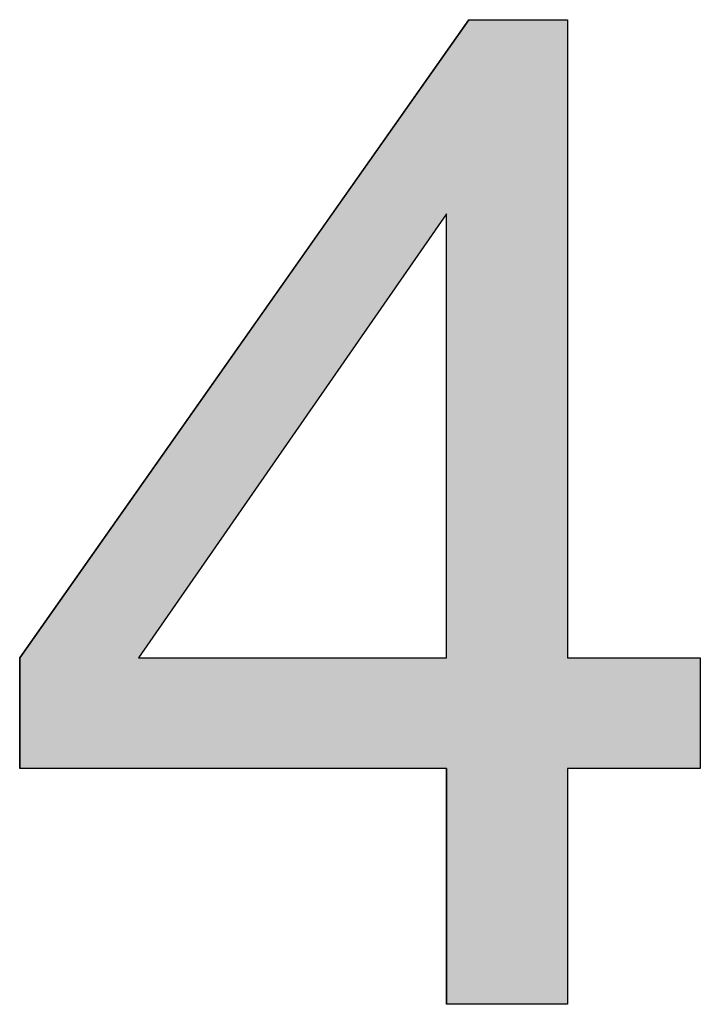
# Model space of a CAD drawing. Extents: x 116 to 431, y 126 to 616.
# Drawn here: x 247 to 258, y 433 to 448 of the extents above; entities that cross this region are included whole.
import ezdxf

# ---------------------------------------------------------------- set-up
doc = ezdxf.new("R2010")
doc.units = 0
doc.layers.add('EBENE_1', color=7, linetype='CONTINUOUS')

# ---------------------------------------------------------------- blocks, each defined once
blk = doc.blocks.new('*U161')
at = {"layer": 'EBENE_1', "color": 7, "linetype": 'CONTINUOUS'}
for p, q in [((254.005, 447.832), (251.919, 444.869)), ((255.513, 447.832), (255.513, 444.869)), ((251.919, 444.869), (247.146, 438.091)), ((255.513, 444.869), (255.513, 438.091)), ((247.146, 438.091), (247.146, 436.399)), ((257.543, 438.091), (257.543, 436.399)), ((253.667, 436.399), (253.667, 432.8)), ((255.513, 436.399), (255.513, 432.8))]:
    blk.add_line(p, q, dxfattribs=at)
for points in [[(254.005, 447.832), (251.919, 444.869), (255.513, 444.869)], [(251.919, 444.869), (247.146, 438.091), (248.96, 438.091)], [(253.667, 444.869), (253.667, 438.091), (255.513, 438.091)], [(247.146, 438.091), (247.146, 436.399), (257.543, 436.399)], [(253.667, 436.399), (253.667, 432.8), (255.513, 432.8)]]:
    blk.add_solid(points, dxfattribs=at)
at = {"layer": 'EBENE_1', "color": 7, "linetype": 'CONTINUOUS', "extrusion": (0, 0, -1)}
for points in [[(-254.005, 447.832), (-255.513, 447.832), (-255.513, 444.869)], [(-251.919, 444.869), (-253.667, 444.869), (-248.96, 438.091)], [(-253.667, 444.869), (-255.513, 444.869), (-255.513, 438.091)], [(-247.146, 438.091), (-257.543, 438.091), (-257.543, 436.399)], [(-253.667, 436.399), (-255.513, 436.399), (-255.513, 432.8)]]:
    blk.add_solid(points, dxfattribs=at)
blk = doc.blocks.new('BLOCK_3')
at = {"layer": 'EBENE_1'}
for points in [[(253.667, 432.8), (253.667, 436.399), (247.146, 436.399), (247.146, 438.091), (254.005, 447.832), (255.513, 447.832), (255.513, 438.091), (257.543, 438.091), (257.543, 436.399), (255.513, 436.399), (255.513, 432.8), (253.667, 432.8)], [(253.667, 438.091), (253.667, 444.869), (248.96, 438.091), (253.667, 438.091)]]:
    blk.add_lwpolyline(points, dxfattribs=at)
at = {"layer": 'EBENE_1', "color": 7, "linetype": 'CONTINUOUS'}
blk.add_blockref('*U161', (0, 0), dxfattribs=at)

msp = doc.modelspace()

# ---------------------------------------------------------------- block references
at = {"layer": 'EBENE_1'}
msp.add_blockref('BLOCK_3', (0, 0), dxfattribs=at)

doc.saveas('drawing.dxf')
